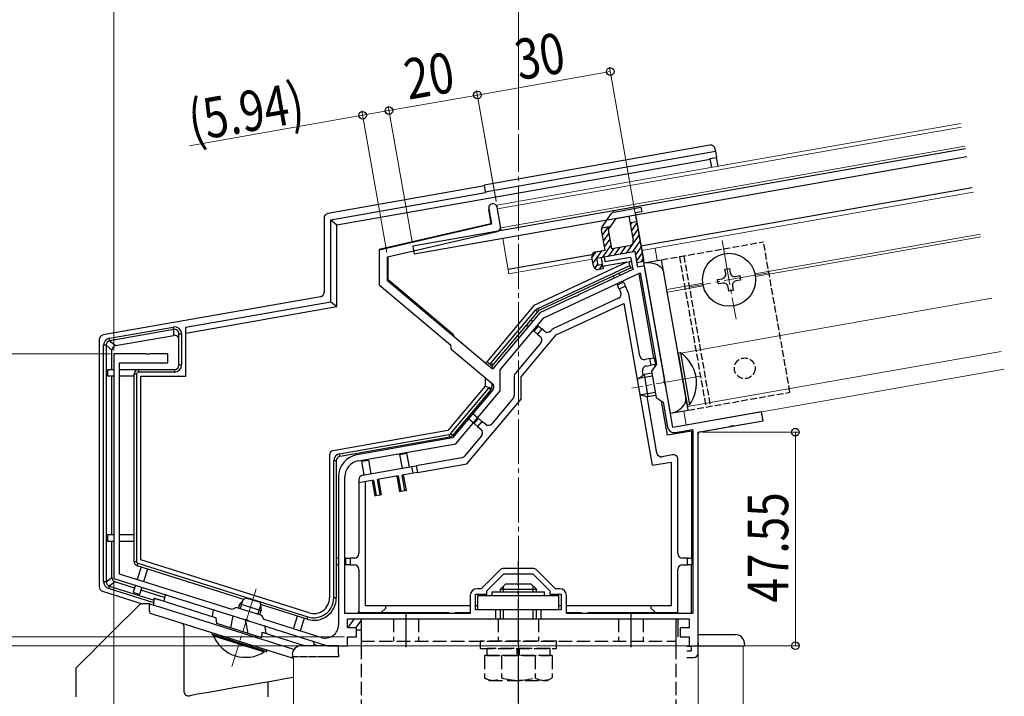
# Model space of a CAD drawing. Extents: x 0 to 990, y 0 to 1603.
# Drawn here: x 113 to 332, y 947 to 1097 of the extents above; entities that cross this region are included whole.
import ezdxf

# ---------------------------------------------------------------- set-up
doc = ezdxf.new("R2010")
doc.units = 0
doc.linetypes.add('YCENTER_1', pattern=[13, 10, -1, 1, -1])
doc.linetypes.add('YHIDDEN_1', pattern=[4, 3, -1])
for name, color, linetype, lineweight in [('YKK_11', 7, 'CONTINUOUS', 30), ('YKK_12', 2, 'CONTINUOUS', 13), ('YKK_13', 4, 'CONTINUOUS', 30), ('YKK_D', 6, 'CONTINUOUS', 13)]:
    doc.layers.add(name, color=color, linetype=linetype, lineweight=lineweight)
doc.styles.add('text-b', font='extslim2.shx', dxfattribs={"width": 0.8, "bigfont": 'extfont2.shx'})

msp = doc.modelspace()

# ---------------------------------------------------------------- linework, layer by layer
at = {"layer": 'YKK_11', "linetype": 'ByBlock', "lineweight": -2, "ltscale": 0.5}
for p, q in [((216.88, 1055.2), (217.47, 1051.81)), ((219.49, 1051.3), (218.75, 1055.53)), ((217.47, 1051.81), (192.45, 1046.03)), ((194.35, 1044.52), (218.73, 1050.15)), ((192.45, 1046.03), (192.45, 1038.27)), ((249.43, 1045.66), (242.53, 1044.45)), ((250.04, 1042.21), (249.43, 1045.66)), ((194.35, 1039.16), (194.35, 1044.52)), ((242.53, 1044.45), (242.71, 1043.46)), ((242.71, 1043.46), (248.42, 1044.47)), ((248.42, 1044.47), (248.91, 1041.69)), ((229.08, 1030.9), (250.57, 1040.92)), ((248.91, 1041.69), (236.86, 1036.07)), ((251.51, 1042.47), (250.04, 1042.21)), ((250.57, 1040.92), (254.15, 1020.6)), ((256, 1017.03), (251.51, 1042.47)), ((217.72, 1019.54), (194.35, 1039.16)), ((192.45, 1038.27), (208.38, 1024.9)), ((236.03, 1035.68), (228.2, 1032.03)), ((236.24, 1035.65), (236.03, 1035.68)), ((236.74, 1035.88), (236.24, 1035.65)), ((236.86, 1036.07), (236.74, 1035.88)), ((228.2, 1032.03), (217.72, 1019.54)), ((219.41, 1019.38), (229.08, 1030.9)), ((208.38, 1024.9), (208.46, 1024.06)), ((208.46, 1024.06), (217.65, 1016.34)), ((133.45, 1022.94), (133.45, 972.94)), ((140.49, 1022.94), (133.45, 1022.94)), ((134.75, 973.89), (134.75, 1020.94)), ((134.75, 1020.94), (145.45, 1020.94)), ((140.67, 1022.82), (140.49, 1022.94)), ((141.22, 1022.82), (140.67, 1022.82)), ((141.4, 1022.94), (141.22, 1022.82)), ((145.45, 1022.94), (141.4, 1022.94)), ((145.45, 1020.94), (145.45, 1022.94)), ((219.41, 1014.71), (219.41, 1019.38)), ((254.15, 1020.6), (253.1, 1019.09)), ((253.1, 1019.09), (254.14, 1013.19)), ((255.91, 1016.82), (256, 1017.03)), ((256.01, 1016.28), (255.91, 1016.82)), ((217.77, 1014.94), (208.77, 1004.21)), ((209.52, 1002.92), (219.41, 1014.71)), ((256.16, 1016.12), (256.01, 1016.28)), ((257.85, 1006.53), (256.16, 1016.12)), ((254.14, 1013.19), (255.64, 1012.13)), ((255.64, 1012.13), (256.62, 1006.62)), ((277.55, 1010), (257.85, 1006.53)), ((277.89, 1008.03), (277.55, 1010)), ((271.45, 1006.9), (277.89, 1008.03)), ((258.35, 1005.4), (262.25, 1006.09)), ((262.25, 1006.09), (262.25, 965.14)), ((262.25, 1006.09), (262.25, 965.14)), ((263.45, 1005.48), (270.55, 1006.74)), ((263.45, 957.94), (263.45, 1005.48)), ((270.55, 1006.74), (270.71, 1006.89)), ((270.71, 1006.89), (271.25, 1006.98)), ((271.25, 1006.98), (271.45, 1006.9)), ((208.77, 1004.21), (187.58, 1000.47)), ((187.82, 999.09), (209.52, 1002.92)), ((183.45, 995.55), (183.45, 962.63)), ((184.85, 965.14), (184.85, 995.55)), ((226.57, 975.14), (220.32, 975.14)), ((133.45, 972.94), (162.51, 963.77)), ((159.81, 965.99), (134.75, 973.89)), ((219.26, 974.7), (215.2, 970.64)), ((216.45, 970.19), (220.2, 973.94)), ((220.2, 973.94), (226.7, 973.94)), ((226.7, 973.94), (230.45, 970.19)), ((231.69, 970.64), (227.63, 974.7)), ((215.2, 970.64), (214.25, 970.64)), ((232.65, 970.64), (231.69, 970.64)), ((212.75, 969.14), (212.75, 965.14)), ((213.95, 965.94), (213.95, 969.44)), ((213.95, 969.44), (216.45, 969.44)), ((216.45, 969.44), (216.45, 970.19)), ((230.45, 970.19), (230.45, 969.44)), ((230.45, 969.44), (232.95, 969.44)), ((232.95, 969.44), (232.95, 965.94)), ((234.15, 965.14), (234.15, 969.14)), ((160.69, 966.45), (159.81, 965.99)), ((166.41, 964.64), (160.69, 966.45)), ((162.51, 963.77), (162.72, 963.83)), ((162.72, 963.83), (163.24, 963.67)), ((166.87, 963.76), (166.41, 964.64)), ((212.75, 965.14), (184.85, 965.14)), ((185.45, 961.94), (185.45, 963.94)), ((185.45, 963.94), (218.45, 963.94)), ((218.45, 965.94), (213.95, 965.94)), ((218.45, 963.94), (218.45, 965.94)), ((232.95, 965.94), (228.45, 965.94)), ((228.45, 965.94), (228.45, 963.94)), ((228.45, 963.94), (261.45, 963.94)), ((262.25, 965.14), (234.15, 965.14)), ((261.45, 963.94), (261.45, 961.94)), ((163.24, 963.67), (163.38, 963.5)), ((163.38, 963.5), (181.02, 957.94)), ((179.54, 959.77), (166.87, 963.76)), ((187.45, 961.94), (185.45, 961.94)), ((187.45, 959.94), (187.45, 961.94)), ((261.45, 961.94), (259.45, 961.94)), ((259.45, 961.94), (259.45, 959.94)), ((185.45, 957.94), (185.45, 959.94)), ((185.45, 959.94), (187.45, 959.94)), ((259.45, 959.94), (261.45, 959.94)), ((261.45, 959.94), (261.45, 957.94)), ((181.02, 957.94), (185.45, 957.94)), ((261.45, 957.94), (263.45, 957.94))]:
    msp.add_line(p, q, dxfattribs=at)
for centre, radius, start, end in [((217.81, 1055.37), 0.95, 10, 190), ((218.51, 1051.12), 1, 283, 10), ((217.01, 1015.58), 1, 320, 50), ((258.09, 1006.88), 1.5, 190, 280), ((188.45, 995.55), 5, 100, 180), ((188.45, 995.55), 3.6, 100, 180), ((220.32, 973.64), 1.5, 90, 135), ((226.57, 973.64), 1.5, 45, 90), ((214.25, 969.14), 1.5, 90, 180), ((232.65, 969.14), 1.5, 0, 90), ((180.45, 962.63), 3, 252.5, 0)]:
    msp.add_arc(centre, radius, start, end, dxfattribs=at)
at = {"layer": 'YKK_12', "ltscale": 2}
for p, q in [((218.67, 1055.98), (321.92, 1074.18)), ((218.81, 1055.19), (322.06, 1073.39)), ((250.9, 1045.92), (324.61, 1058.92)), ((218.67, 1055.98), (219.66, 1050.36)), ((219.97, 1048.59), (221.36, 1040.71)), ((253.86, 1046.44), (254.35, 1043.68)), ((221.36, 1040.71), (239.87, 1043.98)), ((260.81, 1007.05), (331.56, 1019.53)), ((260.25, 1010.2), (260.81, 1007.05))]:
    msp.add_line(p, q, dxfattribs=at)
at = {"layer": 'YKK_12', "linetype": 'YCENTER_1'}
for p, q in [((223.45, 855.4), (223.45, 1071.77)), ((268.79, 1048.16), (271.88, 1030.63)), ((279.1, 1040.94), (261.57, 1037.85)), ((263.95, 1017.96), (248.71, 1015.28)), ((165.14, 970.61), (159.7, 953.34))]:
    msp.add_line(p, q, dxfattribs=at)
at = {"layer": 'YKK_12'}
for p, q in [((322.81, 1069.16), (219.55, 1050.95)), ((326.26, 1049.56), (276.08, 1040.71)), ((326.37, 1048.97), (276.19, 1040.12)), ((264.48, 1038.67), (256.49, 1037.26)), ((264.58, 1038.08), (256.6, 1036.67)), ((328.78, 1035.28), (259.61, 1023.09)), ((330.87, 1023.46), (261.1, 1011.16)), ((183.45, 957.94), (273.45, 957.94)), ((183.45, 955.44), (183.45, 957.94)), ((273.45, 957.94), (273.45, 855.4)), ((173.45, 955.44), (183.45, 955.44)), ((173.45, 955.44), (173.45, 855.4))]:
    msp.add_line(p, q, dxfattribs=at)
at = {"layer": 'YKK_13'}
for p, q in [((266.07, 1069.35), (215.84, 1060.49)), ((322.91, 1068.57), (199.96, 1046.89)), ((323.22, 1066.8), (200.28, 1045.12)), ((216.1, 1059.01), (267.31, 1068.04)), ((267.31, 1068.04), (267.23, 1068.53)), ((267.31, 1068.04), (267.56, 1066.63)), ((183.04, 1051.63), (266.1, 1066.28)), ((266.08, 1066.37), (267.56, 1066.63)), ((266.08, 1066.37), (266.43, 1064.4)), ((267.91, 1064.66), (267.56, 1066.63)), ((215.88, 1060.28), (181.05, 1054.14)), ((215.84, 1060.49), (216.1, 1059.01)), ((181.72, 1052.73), (216.14, 1058.8)), ((216.1, 1059.01), (216.14, 1058.8)), ((324.44, 1059.9), (250.73, 1046.91)), ((216.88, 1055.15), (216.79, 1055.14)), ((216.79, 1055.14), (217.36, 1051.88)), ((180.22, 1053.16), (180.22, 1036.62)), ((181.72, 1052.73), (183.04, 1051.63)), ((181.72, 1034.52), (181.72, 1052.73)), ((183.04, 1033.42), (183.04, 1051.63)), ((217.36, 1051.88), (192.45, 1046.13)), ((192.45, 1046.13), (192.45, 1038.43)), ((199.96, 1046.89), (200.28, 1045.12)), ((239.83, 1044.98), (221.19, 1041.7)), ((249.98, 1042.51), (249.51, 1045.17)), ((194.45, 1039.37), (194.45, 1044.5)), ((247.6, 1043.31), (226.9, 1033.65)), ((241.84, 1044.32), (242.19, 1042.35)), ((247.6, 1043.31), (242.19, 1042.35)), ((247.6, 1043.31), (248.1, 1043.4)), ((248.59, 1043.48), (248.1, 1043.4)), ((248.25, 1042.58), (248.1, 1043.4)), ((248.47, 1044.17), (248.59, 1043.48)), ((227.8, 1033.04), (248.25, 1042.58)), ((248.35, 1042), (228.04, 1032.53)), ((246.13, 1040.39), (245.91, 1040.86)), ((248.25, 1042.58), (248.35, 1042)), ((248.35, 1042), (248.82, 1042.22)), ((248.82, 1042.22), (248.88, 1041.86)), ((250.3, 1040.74), (250.11, 1040.7)), ((253.6, 1022.03), (250.3, 1040.74)), ((251.51, 1042.47), (250.33, 1042.27)), ((269.41, 1041.77), (270.39, 1041.94)), ((269.58, 1040.79), (269.41, 1041.77)), ((270.39, 1041.94), (270.56, 1040.96)), ((209.05, 1027.11), (194.45, 1039.37)), ((244.55, 1040.23), (244.77, 1039.76)), ((245.36, 1038.49), (245.48, 1038.24)), ((245.48, 1038.24), (246.84, 1038.87)), ((246.84, 1038.87), (246.72, 1039.12)), ((246.84, 1038.87), (247.27, 1037.96)), ((267.78, 1039.45), (268.77, 1039.63)), ((267.96, 1038.47), (267.78, 1039.45)), ((268.94, 1038.64), (267.96, 1038.47)), ((271.72, 1040.15), (272.71, 1040.32)), ((272.88, 1039.34), (271.9, 1039.16)), ((272.71, 1040.32), (272.88, 1039.34)), ((245.91, 1037.33), (245.48, 1038.24)), ((247.27, 1037.96), (245.91, 1037.33)), ((245.91, 1037.33), (246.24, 1036.61)), ((247.97, 1036.45), (247.27, 1037.96)), ((250.47, 1022.49), (248.05, 1036.2)), ((270.27, 1036.85), (270.1, 1037.83)), ((271.26, 1037.02), (270.27, 1036.85)), ((271.09, 1038.01), (271.26, 1037.02)), ((179.4, 1035.64), (131.05, 1027.11)), ((149.45, 1028.83), (181.72, 1034.52)), ((181.72, 1034.52), (183.04, 1033.42)), ((245.76, 1035.28), (231.15, 1028.46)), ((231.89, 1027.15), (246.89, 1034.15)), ((246.89, 1034.15), (250.17, 1015.53)), ((149.45, 1027.5), (183.04, 1033.42)), ((226.9, 1033.65), (216.4, 1021.14)), ((217.35, 1020.82), (227.26, 1032.63)), ((227.69, 1032.26), (217.78, 1020.46)), ((227.69, 1032.26), (227.26, 1032.63)), ((228.04, 1032.53), (227.8, 1033.04)), ((226.23, 1030.52), (226.64, 1030.17)), ((132.48, 1026.38), (146.67, 1028.88)), ((146.77, 1028.33), (132.58, 1025.83)), ((146.77, 1028.33), (146.67, 1028.88)), ((146.77, 1027.02), (146.77, 1028.33)), ((149.45, 1017.94), (149.45, 1028.83)), ((225.26, 1029.37), (225.68, 1029.02)), ((226.75, 1028.12), (226.95, 1027.96)), ((226.95, 1027.96), (227.91, 1029.11)), ((227.71, 1027.31), (226.95, 1027.96)), ((227.71, 1029.27), (227.91, 1029.11)), ((228.68, 1028.46), (227.71, 1027.31)), ((227.91, 1029.11), (228.68, 1028.46)), ((229.29, 1027.95), (228.68, 1028.46)), ((230.81, 1028.2), (230.7, 1028.07)), ((130.22, 1026.13), (130.22, 971.04)), ((132.58, 1025.83), (132.48, 1026.38)), ((132.58, 1025.83), (133.86, 1024.75)), ((133.86, 1024.75), (146.77, 1027.02)), ((147.95, 1027.34), (148.51, 1027.34)), ((147.95, 1020.44), (147.95, 1027.34)), ((148.51, 1027.34), (148.51, 1020.44)), ((209.05, 1027.11), (209.05, 1026.82)), ((228.45, 1025.39), (222.78, 1018.64)), ((224.05, 1017.81), (231.89, 1027.15)), ((227.71, 1027.31), (228.33, 1026.8)), ((131.75, 1024.84), (131.19, 1024.84)), ((131.19, 972.16), (131.19, 1024.84)), ((131.75, 1024.84), (131.75, 972.16)), ((133.04, 1023.77), (131.75, 1024.84)), ((133.04, 1019.44), (133.04, 1023.77)), ((259.5, 1023.17), (258.99, 1023.08)), ((258.99, 1023.08), (261.04, 1011.46)), ((259.5, 1023.17), (261.54, 1011.55)), ((216.16, 1020.86), (216.05, 1020.72)), ((216.4, 1021.14), (216.16, 1020.86)), ((217.15, 1020.51), (216.4, 1021.14)), ((217.78, 1020.46), (217.35, 1020.82)), ((252.71, 1021.87), (251.63, 1021.68)), ((252.71, 1021.87), (253.69, 1022.04)), ((252.97, 1020.39), (252.71, 1021.87)), ((253.69, 1022.04), (253.95, 1020.57)), ((132.03, 1019.44), (132.03, 1017.94)), ((132.03, 1019.44), (133.45, 1019.44)), ((134.75, 1019.44), (138.95, 1019.44)), ((138.95, 1019.44), (138.95, 1018.87)), ((138.95, 1019.44), (146.95, 1019.44)), ((146.95, 1018.87), (138.95, 1018.87)), ((146.95, 1019.44), (146.95, 1018.87)), ((147.95, 1020.44), (148.51, 1020.44)), ((217.6, 1020.13), (217.15, 1020.51)), ((217.55, 1019.81), (217.55, 1019.7)), ((251.23, 1018.16), (251.07, 1019.04)), ((253.18, 1018.6), (251.41, 1018.29)), ((251.89, 1020.2), (252.97, 1020.39)), ((253.95, 1020.57), (252.97, 1020.39)), ((253.91, 1020.25), (253.86, 1020.55)), ((133.45, 1017.94), (132.03, 1017.94)), ((133.04, 982.7), (133.04, 1017.94)), ((137.95, 1017.94), (134.75, 1017.94)), ((137.95, 1018.44), (138.51, 1018.44)), ((137.95, 976.7), (137.95, 1018.44)), ((138.51, 1018.44), (138.51, 976.7)), ((139.45, 1017.94), (149.45, 1017.94)), ((139.45, 977.07), (139.45, 1017.94)), ((216.05, 1017.69), (216.05, 1015.72)), ((217.55, 1016.43), (217.55, 1015.54)), ((222.55, 1017.99), (222.55, 1013.72)), ((224.05, 1012.81), (224.05, 1017.81)), ((249.88, 1017.21), (251.41, 1018.29)), ((249.88, 1017.21), (250.47, 1013.86)), ((253.3, 1017.96), (250.16, 1017.4)), ((251.41, 1018.29), (252.28, 1013.37)), ((216.05, 1015.72), (207.75, 1005.84)), ((208.35, 1005.1), (216.88, 1015.26)), ((217.32, 1014.9), (208.78, 1004.73)), ((216.05, 1015.72), (216.96, 1015.39)), ((217.32, 1014.9), (216.88, 1015.26)), ((216.96, 1015.39), (217.49, 1015.2)), ((250.17, 1015.53), (253.24, 998.1)), ((253.94, 1014.32), (250.8, 1013.77)), ((212.01, 998.46), (224.05, 1012.81)), ((222.32, 1013.08), (217.52, 1007.37)), ((250.47, 1013.86), (252.28, 1013.37)), ((254.29, 1000.82), (252.07, 1013.42)), ((254.05, 1013.68), (252.28, 1013.37)), ((256.63, 1004.79), (255.3, 1012.37)), ((261.54, 1011.55), (261.04, 1011.46)), ((277.89, 1008.03), (277.55, 1010)), ((212.34, 1008.46), (212.09, 1008.67)), ((213.41, 1007.56), (212.34, 1008.46)), ((213.05, 1009.82), (213.3, 1009.61)), ((213.3, 1009.61), (214.37, 1008.71)), ((213.62, 1007.38), (214.58, 1008.53)), ((214.37, 1008.71), (214.58, 1008.53)), ((215.35, 1007.89), (214.38, 1006.74)), ((214.58, 1008.53), (215.35, 1007.89)), ((216.11, 1007.24), (215.35, 1007.89)), ((263.86, 1005.56), (277.89, 1008.03)), ((207.75, 1005.84), (182.27, 1001.34)), ((213.62, 1007.38), (213.41, 1007.56)), ((214.38, 1006.74), (213.62, 1007.38)), ((214.38, 1006.74), (215.15, 1006.1)), ((261.95, 1005.73), (256.63, 1004.79)), ((261.95, 1005.73), (261.95, 977.44)), ((183.67, 1000.64), (208.09, 1004.95)), ((208.19, 1004.39), (183.77, 1000.08)), ((208.19, 1004.39), (208.09, 1004.95)), ((208.78, 1004.73), (208.35, 1005.1)), ((215.27, 1004.69), (211.45, 1000.12)), ((263.45, 956.32), (263.45, 1005.06)), ((181.45, 1000.36), (181.45, 968.6)), ((182.38, 968.6), (182.38, 999.1)), ((182.95, 999.1), (182.38, 999.1)), ((182.95, 999.1), (182.95, 968.6)), ((183.77, 1000.08), (183.67, 1000.64)), ((188.64, 999.01), (190.12, 999.27)), ((189.18, 995.96), (188.64, 999.01)), ((190.12, 999.27), (190.65, 996.22)), ((197.11, 1000.51), (198.59, 1000.77)), ((197.65, 997.45), (197.11, 1000.51)), ((198.59, 1000.77), (199.12, 997.71)), ((210.85, 999.78), (200.75, 998)), ((257.77, 1000.42), (255.45, 1000.01)), ((258.95, 978.44), (258.95, 999.44)), ((188.77, 995.89), (199.76, 997.83)), ((199.76, 997.83), (200.75, 998)), ((200.02, 996.35), (199.76, 997.83)), ((200.75, 998), (201.01, 996.52)), ((201.01, 996.52), (212.01, 998.46)), ((253.24, 998.1), (257.45, 998.84)), ((257.45, 998.84), (257.45, 966.84)), ((187.95, 994.9), (187.95, 994.22)), ((191.22, 994.8), (187.95, 994.22)), ((190.9, 994.74), (191.51, 991.29)), ((191.22, 994.8), (191.82, 991.35)), ((196.73, 995.77), (192.09, 994.95)), ((192.7, 991.5), (192.09, 994.95)), ((193.01, 991.56), (192.4, 995.01)), ((196.42, 995.71), (197.02, 992.27)), ((196.73, 995.77), (197.34, 992.32)), ((200.02, 996.35), (197.61, 995.92)), ((198.21, 992.48), (197.61, 995.92)), ((198.53, 992.53), (197.92, 995.98)), ((201.01, 996.52), (200.02, 996.35)), ((187.95, 994.22), (187.95, 978.44)), ((189.45, 966.84), (189.45, 994.48)), ((197.02, 992.27), (197.34, 992.32)), ((197.34, 992.32), (198.21, 992.48)), ((198.53, 992.53), (198.21, 992.48)), ((191.51, 991.29), (191.82, 991.35)), ((191.82, 991.35), (192.7, 991.5)), ((193.01, 991.56), (192.7, 991.5)), ((132.03, 982.7), (132.03, 981.2)), ((132.03, 982.7), (133.45, 982.7)), ((134.75, 982.7), (137.95, 982.7)), ((132.03, 981.2), (133.45, 981.2)), ((133.04, 973.1), (133.04, 981.2)), ((134.75, 981.2), (137.95, 981.2)), ((176.89, 965.26), (139.45, 977.07)), ((183.45, 977.44), (182.95, 977.44)), ((185.05, 977.44), (184.85, 977.44)), ((185.05, 975.94), (185.05, 977.44)), ((185.05, 977.44), (186.05, 977.44)), ((186.05, 977.44), (186.05, 975.94)), ((186.95, 977.44), (186.05, 977.44)), ((261.05, 977.44), (259.95, 977.44)), ((261.05, 975.94), (261.05, 977.44)), ((261.05, 977.44), (262.05, 977.44)), ((262.05, 977.44), (262.05, 975.94)), ((137.95, 976.7), (138.51, 976.7)), ((139.53, 975.47), (138.64, 972.65)), ((138.65, 975.75), (138.82, 976.29)), ((162.4, 968.26), (138.65, 975.75)), ((138.82, 976.29), (176.61, 964.37)), ((140.96, 975.02), (140.07, 972.21)), ((183.45, 975.94), (182.95, 975.94)), ((185.05, 975.94), (184.85, 975.94)), ((186.05, 975.94), (185.05, 975.94)), ((186.05, 975.94), (186.95, 975.94)), ((187.95, 974.94), (187.95, 965.34)), ((258.95, 965.34), (258.95, 974.94)), ((259.95, 975.94), (261.05, 975.94)), ((262.05, 975.94), (261.05, 975.94)), ((261.95, 965.14), (261.95, 975.94)), ((131.75, 972.16), (133.04, 973.1)), ((131.75, 972.16), (131.19, 972.16)), ((132.45, 971.21), (132.28, 970.67)), ((142.36, 967.49), (132.28, 970.67)), ((133.74, 972.15), (132.45, 971.21)), ((132.45, 971.21), (142.41, 968.07)), ((138.05, 970.79), (133.74, 972.15)), ((138.25, 971.42), (137.75, 969.83)), ((139.68, 970.97), (139.18, 969.38)), ((219.45, 970.54), (220.65, 971.74)), ((219.45, 969.94), (219.45, 970.54)), ((219.45, 970.54), (227.45, 970.54)), ((220.13, 969.94), (220.13, 971.22)), ((220.65, 971.74), (226.25, 971.74)), ((227.45, 970.54), (226.25, 971.74)), ((226.77, 969.94), (226.77, 971.22)), ((227.45, 969.94), (227.45, 970.54)), ((130.92, 970.09), (139.77, 967.3)), ((137.75, 969.83), (139.18, 969.38)), ((144.73, 968.68), (139.48, 970.34)), ((182.95, 968.6), (182.38, 968.6)), ((214.45, 969.14), (232.45, 969.14)), ((214.45, 965.94), (214.45, 969.14)), ((217.65, 969.94), (229.25, 969.94)), ((217.65, 969.14), (217.65, 969.94)), ((229.25, 969.14), (229.25, 969.94)), ((232.45, 965.94), (232.45, 969.14)), ((176.44, 963.83), (166.05, 967.11)), ((193.95, 966.84), (189.45, 966.84)), ((192.95, 965.34), (193.95, 966.34)), ((193.95, 966.34), (193.95, 966.84)), ((212.75, 966.84), (193.95, 966.84)), ((214.45, 966.84), (213.95, 966.84)), ((232.95, 966.84), (232.45, 966.84)), ((252.95, 966.84), (234.15, 966.84)), ((257.45, 966.84), (252.95, 966.84)), ((252.95, 966.84), (252.95, 966.34)), ((252.95, 966.34), (253.95, 965.34)), ((173.45, 961.67), (174.34, 964.49)), ((175.77, 964.04), (174.89, 961.24)), ((176.44, 963.83), (176.61, 964.37)), ((186.92, 963.94), (185.64, 962.2)), ((187.95, 965.34), (192.95, 965.34)), ((188.45, 963.94), (258.45, 963.94)), ((188.45, 963.94), (188.45, 957.94)), ((189.66, 965.14), (189.81, 965.34)), ((192.95, 965.34), (207.95, 965.34)), ((207.95, 965.34), (207.95, 965.14)), ((209.45, 965.34), (212.75, 965.34)), ((209.45, 965.14), (209.45, 965.34)), ((232.45, 965.94), (214.45, 965.94)), ((219.45, 963.94), (219.45, 965.94)), ((220.13, 963.94), (220.13, 965.94)), ((226.77, 963.94), (226.77, 965.94)), ((227.45, 963.94), (227.45, 965.94)), ((234.16, 965.34), (237.45, 965.34)), ((237.45, 965.34), (237.45, 965.14)), ((238.95, 965.14), (238.95, 965.34)), ((238.95, 965.34), (253.95, 965.34)), ((253.95, 965.34), (258.95, 965.34)), ((257.45, 965.14), (257.45, 965.34)), ((258.45, 963.94), (258.45, 957.94)), ((258.95, 965.34), (258.95, 965.14)), ((258.95, 963.94), (258.95, 959.94)), ((187.28, 961.9), (188.45, 963.49)), ((188.45, 961.44), (187.45, 961.44)), ((178.81, 957.94), (177.95, 958.21)), ((260.95, 957.83), (261.95, 957.83)), ((261.95, 956.82), (261.95, 957.94)), ((263.45, 957.94), (273.76, 957.94)), ((260.95, 956.82), (261.95, 956.82)), ((260.95, 955.32), (262.45, 955.32))]:
    msp.add_line(p, q, dxfattribs=at)
at = {"layer": 'YKK_13', "linetype": 'ByBlock', "lineweight": -2}
for p, q in [((242.14, 1051.27), (244.09, 1054.07)), ((244.74, 1054.48), (250.73, 1055.54)), ((250.91, 1054.55), (249.43, 1054.29)), ((249.43, 1054.29), (251.34, 1043.46)), ((250.73, 1055.54), (250.91, 1054.55)), ((243.48, 1050.58), (245.2, 1053.04)), ((245.2, 1053.04), (248.04, 1053.54)), ((248.04, 1053.54), (248.99, 1048.12)), ((249.78, 1052.32), (248.3, 1052.06)), ((242.77, 1046.01), (241.97, 1050.53)), ((241.99, 1050.95), (243.99, 1051.3)), ((244.24, 1046.27), (243.48, 1050.58)), ((240.6, 1045.63), (242.77, 1046.01)), ((249.43, 1045.66), (240.86, 1044.15)), ((248.18, 1046.96), (244.24, 1046.27)), ((249.86, 1043.2), (249.43, 1045.66)), ((240.14, 1042.5), (239.79, 1044.47)), ((240.86, 1044.15), (241.12, 1042.67)), ((241.12, 1042.67), (242.1, 1042.85)), ((242.1, 1042.85), (242.28, 1041.86)), ((251.34, 1043.46), (249.86, 1043.2)), ((242.28, 1041.86), (241.29, 1041.69))]:
    msp.add_line(p, q, dxfattribs=at)
at = {"layer": 'YKK_13', "linetype": 'Continuous', "lineweight": -2}
for p, q in [((248.38, 1051.58), (248.78, 1052.15)), ((248.62, 1050.25), (249.83, 1051.99)), ((241.95, 1050.7), (242.15, 1050.98)), ((242.18, 1049.35), (243.48, 1051.21)), ((242.41, 1048.03), (243.63, 1049.76)), ((247.49, 1045.32), (250.3, 1049.33)), ((248.85, 1048.92), (250.07, 1050.66)), ((242.18, 1044.38), (244.09, 1047.11)), ((242.64, 1046.7), (243.86, 1048.44)), ((248.82, 1045.55), (250.54, 1048.01)), ((239.81, 1044.32), (240.75, 1045.65)), ((240.05, 1042.99), (242.07, 1045.89)), ((243.51, 1044.62), (244.73, 1046.36)), ((244.84, 1044.85), (246.05, 1046.59)), ((246.16, 1045.09), (247.38, 1046.82)), ((249.55, 1044.94), (250.77, 1046.68)), ((249.79, 1043.62), (251, 1045.36)), ((240.46, 1041.92), (241.11, 1042.85)), ((250.77, 1043.36), (251.24, 1044.03)), ((241.48, 1041.72), (242.13, 1042.64))]:
    msp.add_line(p, q, dxfattribs=at)
at = {"layer": 'YKK_13', "linetype": 'YHIDDEN_1', "ltscale": 0.5}
for p, q in [((255.33, 1043.86), (277.98, 1047.85)), ((283.88, 1014.37), (277.98, 1047.85)), ((259.27, 1044.55), (265.17, 1011.07)), ((260.25, 1044.73), (266.16, 1011.24)), ((261.23, 1010.37), (283.88, 1014.37)), ((173.17, 956.06), (173.13, 955.44)), ((180.37, 955.44), (173.13, 955.44))]:
    msp.add_line(p, q, dxfattribs=at)
at = {"layer": 'YKK_13', "ltscale": 0.5}
for p, q in [((251.39, 1043.16), (255.33, 1043.86)), ((257.29, 1009.68), (251.39, 1043.16)), ((261.23, 1010.37), (255.33, 1043.86)), ((257.29, 1009.68), (261.23, 1010.37)), ((178, 957.94), (175.16, 957.94)), ((183.45, 957.94), (178, 957.94)), ((183.45, 955.44), (180.37, 955.44))]:
    msp.add_line(p, q, dxfattribs=at)
at = {"layer": 'YKK_13', "linetype": 'YCENTER_1'}
for p, q in [((223.45, 945.24), (223.45, 976.74)), ((198.45, 965.15), (198.45, 957.65)), ((248.45, 965.15), (248.45, 957.65))]:
    msp.add_line(p, q, dxfattribs=at)
at = {"layer": 'YKK_13', "linetype": 'Continuous'}
for p, q in [((142.32, 967), (142.45, 968.53)), ((142.45, 968.53), (142.46, 968.52)), ((142.46, 968.52), (142.51, 968.51)), ((142.51, 968.51), (142.58, 968.48)), ((142.58, 968.48), (142.68, 968.45)), ((142.68, 968.45), (142.81, 968.41)), ((142.81, 968.41), (142.95, 968.37)), ((142.95, 968.37), (143.11, 968.32)), ((143.11, 968.32), (143.27, 968.27)), ((143.27, 968.27), (143.45, 968.21)), ((143.45, 968.21), (156.25, 964.18)), ((144.78, 969), (144.6, 967.85)), ((139.36, 967.3), (137.14, 965.08)), ((141.36, 967.3), (139.36, 967.3)), ((141.36, 965.57), (141.36, 967.3)), ((141.36, 967.3), (141.39, 967.29)), ((141.39, 967.29), (141.48, 967.26)), ((141.48, 967.26), (141.63, 967.21)), ((141.63, 967.21), (141.83, 967.15)), ((141.83, 967.15), (142.08, 967.07)), ((142.08, 967.07), (142.36, 966.98)), ((142.36, 966.98), (142.68, 966.88)), ((142.68, 966.88), (143.01, 966.78)), ((143.01, 966.78), (143.36, 966.67)), ((143.36, 966.67), (173.45, 957.18)), ((161.58, 966.17), (162.15, 968)), ((165.52, 964.92), (166.1, 966.75)), ((137.14, 965.08), (135.04, 962.98)), ((141.73, 965.08), (141.71, 965.09)), ((141.8, 965.06), (141.73, 965.08)), ((141.91, 965.03), (141.8, 965.06)), ((142.06, 964.98), (141.91, 965.03)), ((142.25, 964.92), (142.06, 964.98)), ((142.46, 964.85), (142.25, 964.92)), ((142.7, 964.78), (142.46, 964.85)), ((142.95, 964.7), (142.7, 964.78)), ((143.21, 964.62), (142.95, 964.7)), ((173.45, 955.08), (143.21, 964.62)), ((155.38, 964.45), (155.55, 965.62)), ((156.36, 962.88), (156.25, 964.18)), ((159.86, 964.26), (159.42, 961.92)), ((135.04, 962.98), (133.08, 961.02)), ((149.02, 962.38), (149.02, 947.74)), ((166.36, 959.73), (156.36, 962.88)), ((162.49, 963.78), (162.52, 963.77)), ((162.52, 963.77), (163.37, 963.5)), ((162.78, 963.5), (163.3, 960.69)), ((167.32, 960.69), (167.11, 962.14)), ((133.08, 961.02), (131.29, 959.22)), ((155.26, 960.82), (155.26, 960.5)), ((155.26, 960.5), (155.35, 960.47)), ((155.35, 960.47), (155.63, 960.39)), ((155.63, 960.39), (156.08, 960.24)), ((156.08, 960.24), (156.69, 960.05)), ((156.69, 960.05), (157.44, 959.82)), ((157.44, 959.82), (158.31, 959.54)), ((158.31, 959.54), (159.28, 959.24)), ((166.36, 959.73), (166.47, 960.95)), ((166.47, 960.95), (176.03, 957.94)), ((263.45, 960.44), (271.73, 960.44)), ((263.45, 958.56), (263.45, 960.44)), ((129.69, 957.62), (128.3, 956.23)), ((131.29, 959.22), (129.69, 957.62)), ((159.28, 959.24), (160.3, 958.91)), ((160.3, 958.91), (161.36, 958.58)), ((161.36, 958.58), (162.42, 958.25)), ((162.42, 958.25), (163.45, 957.92)), ((163.45, 957.92), (164.41, 957.62)), ((164.41, 957.62), (165.28, 957.34)), ((165.28, 957.34), (166.03, 957.11)), ((177.87, 958.76), (178, 957.94)), ((263.45, 958.56), (263.45, 957.94)), ((273.72, 958.56), (273.76, 957.94)), ((127.13, 955.07), (126.22, 954.15)), ((128.3, 956.23), (127.13, 955.07)), ((166.03, 957.11), (166.64, 956.91)), ((166.64, 956.91), (167.09, 956.77)), ((167.09, 956.77), (167.37, 956.68)), ((167.37, 956.68), (167.46, 956.66)), ((167.46, 956.66), (167.46, 956.97)), ((125.15, 953.08), (125.01, 952.95)), ((125.01, 952.95), (125.01, 946.59)), ((125.55, 953.48), (125.15, 953.08)), ((126.22, 954.15), (125.55, 953.48)), ((173.45, 950.89), (171.94, 950.63)), ((160.96, 948.69), (158.56, 948.27)), ((163.37, 949.12), (160.96, 948.69)), ((165.73, 949.53), (163.37, 949.12)), ((167.98, 949.93), (165.73, 949.53)), ((167.71, 949.88), (167.71, 946.59)), ((170.07, 950.3), (167.98, 949.93)), ((171.94, 950.63), (170.07, 950.3)), ((152.08, 947.13), (150.33, 946.82)), ((154.07, 947.48), (152.08, 947.13)), ((156.25, 947.86), (154.07, 947.48)), ((158.56, 948.27), (156.25, 947.86))]:
    msp.add_line(p, q, dxfattribs=at)
at = {"layer": 'YKK_13', "linetype": 'Continuous', "ltscale": 0.5}
for p, q in [((161.46, 967.25), (162.74, 968.63)), ((162.74, 968.63), (165.98, 967.61)), ((161.16, 966.3), (161.46, 967.25)), ((161.46, 967.25), (166.23, 965.75)), ((165.98, 967.61), (166.23, 965.75)), ((165.93, 964.79), (166.23, 965.75)), ((155.65, 960.12), (155.73, 960.36)), ((155.65, 960.12), (166.9, 956.57)), ((166.98, 956.81), (155.73, 960.36)), ((183.45, 956.06), (183.45, 957.94)), ((166.9, 956.57), (166.98, 956.81)), ((183.45, 956.06), (183.45, 955.44))]:
    msp.add_line(p, q, dxfattribs=at)
at = {"layer": 'YKK_13', "linetype": 'YHIDDEN_1'}
for p, q in [((195.7, 963.94), (195.7, 958.94)), ((201.2, 963.94), (201.2, 958.94)), ((218.95, 963.94), (218.95, 958.94)), ((227.95, 963.94), (227.95, 958.94)), ((245.7, 963.94), (245.7, 958.94)), ((251.2, 963.94), (251.2, 958.94)), ((188.45, 958.94), (258.45, 958.94)), ((188.45, 957.94), (188.45, 918.94)), ((214.95, 958.94), (214.95, 957.34)), ((231.95, 958.94), (214.95, 958.94)), ((214.95, 957.34), (231.95, 957.34)), ((216.4, 957.34), (216.4, 955.74)), ((230.5, 957.34), (216.4, 957.34)), ((223.2, 955.74), (223.2, 957.34)), ((223.7, 955.74), (223.7, 957.34)), ((230.5, 955.74), (230.5, 957.34)), ((231.95, 957.34), (231.95, 958.94)), ((258.45, 957.94), (258.45, 918.94)), ((230.95, 955.74), (215.94, 955.74)), ((215.94, 955.74), (215.94, 950.82)), ((216.4, 955.74), (230.5, 955.74)), ((219.69, 955.74), (219.69, 950.82)), ((227.2, 955.74), (227.2, 950.82)), ((230.95, 955.74), (230.95, 950.82)), ((216.95, 950.24), (215.94, 950.82)), ((229.95, 950.24), (230.95, 950.82)), ((216.95, 950.24), (229.95, 950.24))]:
    msp.add_line(p, q, dxfattribs=at)
at = {"layer": 'YKK_13'}
msp.add_circle((270.33, 1039.4), 5.9, dxfattribs=at)
at = {"layer": 'YKK_13', "linetype": 'YHIDDEN_1', "ltscale": 0.5}
msp.add_circle((273.81, 1019.7), 2.3, dxfattribs=at)
at = {"layer": 'YKK_13', "linetype": 'ByBlock', "lineweight": -2}
for centre, start, end in [((244.91, 1053.5), 100, 145), ((242.95, 1050.7), 145, 190), ((248.01, 1047.95), 280, 10), ((240.77, 1044.64), 100, 190), ((241.12, 1042.67), 190, 280)]:
    msp.add_arc(centre, 1, start, end, dxfattribs=at)
at = {"layer": 'YKK_13'}
for centre, radius, start, end in [((268.6, 1040.61), 1, 280, 10), ((271.55, 1041.13), 1, 190, 280), ((269.12, 1037.66), 1, 10, 100), ((272.07, 1038.18), 1, 100, 190), ((245.34, 1036.18), 1, 295, 25), ((247.06, 1036.03), 1, 10, 25), ((228.46, 1031.62), 1.57, 115, 140), ((228.46, 1031.62), 1, 115, 140), ((146.95, 1027.34), 1.57, 359.9321, 99.9404), ((146.94, 1027.34), 1, 359.8556, 99.8944), ((229.93, 1028.71), 1, 230, 320), ((231.58, 1027.56), 1, 115, 140), ((132.75, 1024.84), 1.56, 99.9772, 180.0229), ((132.75, 1024.85), 0.995, 99.8503, 180.1498), ((227.68, 1026.03), 1, 320, 50), ((254.87, 1016.36), 8.23, 324.2189, 55.7811), ((218.55, 1019.81), 1.57, 140, 153.4471), ((251.45, 1022.66), 1, 190, 280), ((138.95, 1018.44), 1, 90, 180), ((138.95, 1018.44), 0.435, 90, 180), ((146.95, 1020.44), 1.57, 270, 0), ((146.95, 1020.44), 1, 270, 0), ((218.55, 1019.81), 1, 161.3442, 180), ((218.55, 1019.81), 1, 140, 161.3442), ((223.55, 1017.99), 1, 140, 180), ((252.06, 1019.22), 1, 100, 190), ((216.55, 1015.54), 0.435, 320, 340), ((216.55, 1015.54), 1, 320, 340), ((216.55, 1015.54), 1, 340, 0), ((221.55, 1013.72), 1, 320, 0), ((214.51, 1005.33), 1, 320, 50), ((216.76, 1008.01), 1, 230, 320), ((208.02, 1005.37), 0.435, 280, 320), ((208.02, 1005.37), 1, 280, 320), ((182.45, 1000.36), 1, 100, 180), ((183.95, 999.1), 1.57, 100, 180), ((183.95, 999.1), 1, 100, 180), ((210.68, 1000.77), 1, 280, 320), ((255.27, 1001), 1, 190, 280), ((257.95, 999.44), 1, 0, 100), ((188.95, 994.9), 1, 100, 180), ((186.95, 978.44), 1, 270, 0), ((259.95, 978.44), 1, 180, 270), ((138.95, 976.7), 1, 180, 252.5), ((138.95, 976.7), 0.435, 180, 252.5), ((186.95, 974.94), 1, 0, 90), ((259.95, 974.94), 1, 90, 180), ((132.75, 972.16), 1.56, 179.984, 252.516), ((132.75, 972.16), 0.995, 179.8783, 252.6213), ((177.95, 968.6), 5, 252.5, 0), ((177.95, 968.6), 4.43, 252.5, 0), ((177.95, 968.6), 3.5, 252.5, 0), ((186.95, 965.67), 1, 323.6731, 328.2238), ((186.95, 965.67), 1, 328.2238, 0), ((186.45, 961.61), 1, 143.6731, 155.4864)]:
    msp.add_arc(centre, radius, start, end, dxfattribs=at)
at = {"layer": 'YKK_13', "linetype": 'Continuous'}
for centre, radius, start, end in [((145.08, 968.96), 0.3, 72.5, 171), ((141.86, 965.57), 0.5, 180, 252.5), ((148.42, 962.34), 0.604, 3.7892, 75.4075), ((271.73, 958.44), 2, 3.5, 90), ((177.57, 958.71), 0.3, 9, 72.5), ((150.05, 947.81), 1.03, 184.0386, 285.956)]:
    msp.add_arc(centre, radius, start, end, dxfattribs=at)
at = {"layer": 'YKK_13', "linetype": 'Continuous', "ltscale": 0.5}
msp.add_arc((162.77, 963.06), 7.7, 202.4831, 302.5169, dxfattribs=at)
at = {"layer": 'YKK_13', "ltscale": 0.5}
msp.add_arc((175.16, 955.94), 2, 90, 176.5, dxfattribs=at)
at = {"layer": 'YKK_13', "linetype": 'YHIDDEN_1'}
for centre, radius, start, end in [((217.82, 953.56), 3.32, 235.6158, 304.3842), ((223.45, 962.66), 12.42, 252.412, 287.588), ((229.08, 953.56), 3.32, 235.6158, 304.3842)]:
    msp.add_arc(centre, radius, start, end, dxfattribs=at)
at = {"layer": 'YKK_13'}
for centre, major_axis, ratio, start_param, end_param in [((266.24, 1068.36), (-0.174, 0.987), 0.998135, 4.712389, 6.283185), ((181.22, 1053.15), (-0.768, 0.645), 0.996828, 5.586618, 6.979753), ((179.22, 1036.62), (0.768, -0.645), 0.996828, 5.586618, 6.979753), ((131.22, 1026.12), (-0.768, 0.645), 0.996828, 5.586618, 6.979753), ((146.95, 1026.04), (0, -1), 0.998077, 1.570796, 3.315797), ((134.04, 1023.76), (-0.768, 0.645), 0.996828, 5.586618, 6.979753), ((263.95, 1005.06), (-0.383, 0.321), 0.999977, 5.585065, 6.981306), ((134.04, 973.1), (-0.809, -0.593), 0.997136, 5.65187, 6.9145), ((131.22, 971.04), (-0.809, -0.593), 0.997136, 5.65187, 6.9145), ((262.45, 956.32), (0.085, -0.998), 0.998121, 6.197945, 7.768421)]:
    msp.add_ellipse(centre, major_axis=major_axis, ratio=ratio, start_param=start_param, end_param=end_param, dxfattribs=at)
at = {"layer": 'YKK_13', "ltscale": 0.5, "extrusion": (0, 0, -1)}
msp.add_ellipse((251.91, 1040.21), major_axis=(3.94, 0.69), ratio=0.75, start_param=4.712389, end_param=6.283185, dxfattribs=at)
at = {"layer": 'YKK_13', "ltscale": 0.5}
msp.add_ellipse((256.77, 1012.63), major_axis=(3.94, 0.69), ratio=0.75, start_param=4.712389, end_param=6.283185, dxfattribs=at)
at = {"layer": 'YKK_13', "linetype": 'Continuous'}
for centre, major_axis, ratio, start_param, end_param in [((155.81, 965.57), (0.09, 0.286), 0.897608, 0, 1.678471), ((156.7, 965.29), (1.15, -0.33), 0.249453, 3.160196, 3.177273), ((160.21, 964.18), (-0.342, 0.108), 0.835557, 4.712389, 6.381495), ((162.43, 963.48), (-0.342, 0.108), 0.835557, 3.558476, 4.712389), ((166.84, 962.1), (0.09, 0.286), 0.897608, 5.153468, 6.283185), ((168.09, 961.7), (0.982, -0.483), 0.231503, 3.283288, 3.298892)]:
    msp.add_ellipse(centre, major_axis=major_axis, ratio=ratio, start_param=start_param, end_param=end_param, dxfattribs=at)
at = {"layer": 'YKK_D'}
for p, q in [((133.45, 1023.64), (133.45, 1237.97)), ((133.45, 1023.64), (133.45, 1217.97)), ((223.45, 1072.77), (223.45, 1217.97)), ((223.45, 1072.77), (223.45, 1217.97)), ((251.39, 1043.16), (243.71, 1086.73)), ((243.88, 1085.74), (214.34, 1080.53)), ((214.34, 1080.53), (194.64, 1077.06)), ((218.52, 1056.81), (214.16, 1081.52)), ((218.5, 1056.96), (214.16, 1081.52)), ((199.79, 1047.87), (194.47, 1078.05)), ((199.79, 1047.87), (194.47, 1078.05)), ((188.79, 1076.03), (150.3, 1069.24)), ((194.17, 1045.5), (188.62, 1077.01)), ((194.64, 1077.06), (188.79, 1076.03)), ((132.63, 1022.94), (89.22, 1022.94)), ((264.45, 1005.48), (286.08, 1005.48)), ((285.08, 1005.48), (285.08, 957.94)), ((133.45, 972.16), (133.45, 857.94)), ((184.75, 959.94), (109.22, 959.94)), ((180.07, 957.94), (69.22, 957.94)), ((180.07, 957.94), (69.22, 957.94)), ((180.07, 957.94), (89.22, 957.94)), ((180.07, 957.94), (109.22, 957.94)), ((264.15, 957.94), (286.08, 957.94)), ((263.45, 957.24), (263.45, 857.94)), ((263.45, 957.24), (263.45, 897.94)), ((173.45, 951.13), (173.45, 877.94)), ((273.45, 952.4), (273.45, 877.94)), ((223.45, 950.24), (223.45, 897.94))]:
    msp.add_line(p, q, dxfattribs=at)
at = {"layer": 'YKK_D', "linetype": 'ByBlock', "lineweight": -2}
for centre in [(243.88, 1085.74), (214.34, 1080.53), (214.34, 1080.53), (194.64, 1077.06), (194.64, 1077.06), (188.79, 1076.03), (285.08, 1005.48), (285.08, 957.94)]:
    msp.add_circle(centre, 0.85, dxfattribs=at)

# ---------------------------------------------------------------- texts
at = {"layer": 'YKK_D', "style": 'text-b', "width": 0.8}
for s, rotation, p in [('30', 10, (223.63, 1083.8)), ('20', 10, (199.01, 1079.46)), ('(5.94)', 10, (150.95, 1070.17)), ('47.55', 90, (283.48, 967.55))]:
    msp.add_text(s, height=9, rotation=rotation, dxfattribs=at).set_placement(p)

doc.saveas('drawing.dxf')
